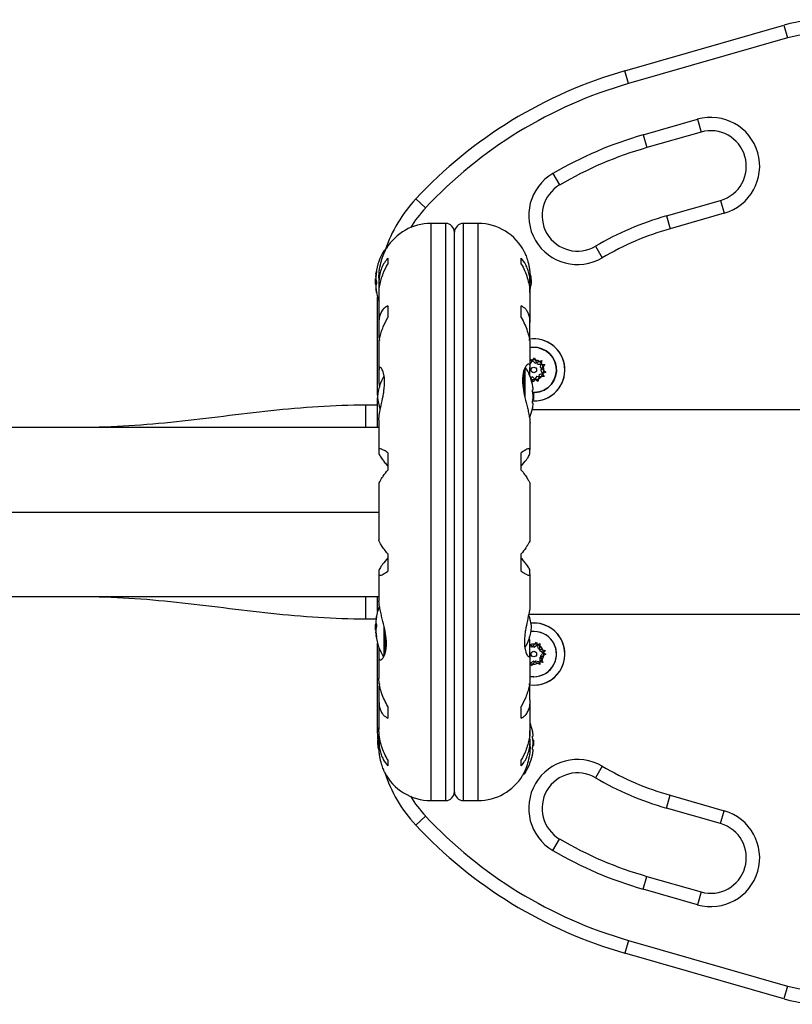
# Model space of a CAD drawing. Units: millimetres. Extents: x -16 to 642, y 0 to 604.
# Drawn here: x 306 to 318, y 96 to 111 of the extents above; entities that cross this region are included whole.
import ezdxf

# ---------------------------------------------------------------- set-up
doc = ezdxf.new("R2010")
doc.units = ezdxf.units.MM
doc.header["$LTSCALE"] = 20
doc.layers.add('CONTOUR', color=7, linetype='Continuous')

msp = doc.modelspace()

# ---------------------------------------------------------------- linework, layer by layer
at = {"layer": 'CONTOUR'}
for p, q in [((315.311, 109.866), (317.635, 110.533)), ((317.635, 110.533), (317.689, 110.346)), ((317.689, 110.346), (315.364, 109.679)), ((315.364, 109.679), (315.311, 109.866)), ((315.579, 108.931), (316.37, 109.158)), ((316.37, 109.158), (316.423, 108.971)), ((315.579, 108.931), (315.632, 108.744)), ((316.423, 108.971), (315.632, 108.744)), ((314.259, 108.366), (314.357, 108.198)), ((312.397, 107.862), (312.255, 107.994)), ((315.918, 107.746), (316.709, 107.973)), ((316.709, 107.973), (316.763, 107.786)), ((316.763, 107.786), (315.972, 107.559)), ((312.691, 107.636), (312.476, 107.636)), ((312.476, 107.636), (312.476, 99.202)), ((312.691, 107.636), (312.691, 99.202)), ((313.166, 107.636), (312.951, 107.636)), ((312.951, 99.202), (312.951, 107.636)), ((313.166, 99.202), (313.166, 107.636)), ((315.918, 107.746), (315.972, 107.559)), ((312.821, 99.332), (312.821, 107.506)), ((311.794, 107.205), (311.794, 107.239)), ((311.815, 107.246), (311.807, 107.246)), ((314.882, 107.302), (314.981, 107.134)), ((311.845, 107.128), (311.845, 107.043)), ((313.797, 107.043), (313.797, 107.128)), ((311.683, 106.936), (311.682, 106.936)), ((311.672, 106.833), (311.665, 106.833)), ((311.665, 106.755), (311.665, 106.833)), ((311.671, 106.906), (311.679, 106.906)), ((311.672, 106.907), (311.68, 106.907)), ((311.672, 106.87), (311.675, 106.87)), ((311.672, 106.857), (311.673, 106.854)), ((311.673, 106.857), (311.672, 106.857)), ((311.717, 106.844), (311.717, 106.763)), ((313.925, 106.763), (313.925, 106.851)), ((311.665, 106.752), (311.665, 106.755)), ((311.665, 106.752), (311.68, 106.752)), ((311.676, 106.679), (311.671, 106.679)), ((311.675, 106.74), (311.672, 106.74)), ((311.676, 106.675), (311.672, 106.675)), ((311.682, 106.63), (311.683, 106.63)), ((311.718, 106.725), (311.718, 106.617)), ((313.924, 106.628), (313.924, 106.725)), ((311.697, 105.125), (311.697, 106.559)), ((311.717, 106.596), (311.717, 106.19)), ((313.925, 106.19), (313.925, 106.596)), ((311.845, 106.431), (311.845, 106.26)), ((313.797, 106.26), (313.797, 106.431)), ((311.718, 106.159), (311.718, 105.972)), ((313.924, 105.972), (313.924, 106.159)), ((311.718, 105.972), (311.724, 105.927)), ((313.917, 105.927), (313.924, 105.972)), ((311.717, 105.853), (311.717, 105.5)), ((313.925, 105.543), (313.925, 105.852)), ((313.924, 105.658), (313.949, 105.638)), ((313.933, 105.587), (313.968, 105.64)), ((313.998, 105.596), (313.949, 105.638)), ((313.968, 105.64), (313.989, 105.673)), ((313.989, 105.673), (314.007, 105.638)), ((313.998, 105.596), (314.058, 105.618)), ((314.036, 105.581), (314.007, 105.638)), ((314.058, 105.618), (314.095, 105.632)), ((314.095, 105.632), (314.088, 105.593)), ((311.718, 105.485), (311.718, 105.31)), ((313.835, 105.491), (313.835, 105.164)), ((313.849, 105.526), (313.849, 105.098)), ((313.924, 105.402), (313.924, 105.524)), ((313.933, 105.587), (313.925, 105.587)), ((314.036, 105.581), (314.1, 105.578)), ((314.077, 105.53), (314.088, 105.593)), ((314.077, 105.53), (314.125, 105.489)), ((314.083, 105.489), (314.117, 105.543)), ((314.083, 105.489), (314.112, 105.432)), ((314.1, 105.578), (314.139, 105.576)), ((314.139, 105.576), (314.117, 105.543)), ((314.125, 105.489), (314.155, 105.464)), ((313.924, 105.408), (313.952, 105.351)), ((313.962, 105.393), (313.931, 105.382)), ((313.97, 105.317), (313.952, 105.351)), ((313.962, 105.393), (314.011, 105.352)), ((313.991, 105.349), (313.97, 105.317)), ((314.026, 105.403), (313.991, 105.349)), ((314.041, 105.327), (314.011, 105.352)), ((314.026, 105.403), (314.09, 105.4)), ((314.047, 105.366), (314.041, 105.327)), ((314.059, 105.429), (314.047, 105.366)), ((314.059, 105.429), (314.119, 105.45)), ((314.129, 105.398), (314.09, 105.4)), ((314.112, 105.432), (314.129, 105.398)), ((314.155, 105.464), (314.119, 105.45)), ((311.718, 105.31), (311.725, 105.242)), ((313.97, 105.203), (313.961, 105.203)), ((311.697, 104.652), (311.697, 105.086)), ((313.977, 105.146), (313.966, 105.146)), ((313.966, 105.065), (313.977, 105.065)), ((313.977, 105.146), (313.977, 105.065)), ((311.697, 104.982), (311.523, 104.982)), ((311.524, 104.652), (311.524, 104.982)), ((321.019, 104.911), (313.955, 104.911)), ((313.961, 105.008), (313.97, 105.008)), ((311.717, 104.768), (311.717, 104.33)), ((311.717, 104.652), (305.815, 104.652)), ((313.925, 104.329), (313.925, 104.72)), ((311.718, 104.321), (311.718, 104.274)), ((313.924, 104.274), (313.924, 104.321)), ((311.845, 104.286), (311.845, 104.032)), ((313.797, 104.032), (313.797, 104.286)), ((311.717, 103.824), (311.717, 103.014)), ((313.925, 103.014), (313.925, 103.824)), ((305.815, 103.419), (311.717, 103.419)), ((311.845, 102.806), (311.845, 102.552)), ((313.797, 102.552), (313.797, 102.806)), ((311.717, 102.509), (311.717, 102.118)), ((311.718, 102.564), (311.718, 102.517)), ((313.924, 102.517), (313.924, 102.564)), ((313.925, 102.07), (313.925, 102.508)), ((305.815, 102.186), (311.717, 102.186)), ((311.524, 101.856), (311.524, 102.186)), ((311.697, 101.965), (311.697, 102.186)), ((311.718, 102.119), (311.718, 102.114)), ((311.683, 101.895), (311.682, 101.895)), ((313.906, 101.927), (321.019, 101.927)), ((311.523, 101.856), (311.673, 101.856)), ((311.68, 101.773), (311.665, 101.773)), ((311.665, 101.77), (311.665, 101.773)), ((311.665, 101.692), (311.665, 101.77)), ((311.671, 101.846), (311.672, 101.846)), ((311.672, 101.849), (311.676, 101.849)), ((311.672, 101.846), (311.676, 101.846)), ((311.673, 101.794), (311.672, 101.785)), ((311.672, 101.785), (311.675, 101.785)), ((311.794, 101.315), (311.794, 101.74)), ((311.665, 101.692), (311.672, 101.692)), ((311.672, 101.619), (311.671, 101.619)), ((311.673, 101.671), (311.672, 101.668)), ((311.672, 101.668), (311.673, 101.668)), ((311.675, 101.655), (311.672, 101.655)), ((311.679, 101.619), (311.672, 101.619)), ((311.68, 101.617), (311.672, 101.617)), ((311.682, 101.589), (311.683, 101.589)), ((311.807, 101.347), (311.807, 101.674)), ((313.924, 101.528), (313.917, 101.596)), ((311.697, 100.26), (311.697, 101.5)), ((313.924, 101.353), (313.924, 101.528)), ((313.98, 101.446), (313.924, 101.478)), ((313.95, 101.442), (313.924, 101.448)), ((313.95, 101.442), (313.994, 101.488)), ((313.98, 101.446), (314.035, 101.478)), ((313.994, 101.488), (314.021, 101.517)), ((314.021, 101.517), (314.032, 101.479)), ((314.05, 101.418), (314.032, 101.479)), ((314.035, 101.478), (314.069, 101.498)), ((314.069, 101.498), (314.069, 101.459)), ((314.069, 101.395), (314.069, 101.459)), ((311.718, 101.436), (311.718, 101.314)), ((313.925, 100.985), (313.925, 101.338)), ((314.05, 101.418), (314.113, 101.403)), ((314.069, 101.395), (314.124, 101.363)), ((314.069, 101.292), (314.124, 101.324)), ((314.08, 101.319), (314.124, 101.366)), ((314.08, 101.319), (314.098, 101.258)), ((314.113, 101.403), (314.151, 101.394)), ((314.151, 101.394), (314.124, 101.366)), ((314.124, 101.363), (314.158, 101.343)), ((314.158, 101.343), (314.124, 101.324)), ((311.717, 101.295), (311.717, 100.986)), ((313.98, 101.24), (313.927, 101.209)), ((313.939, 101.169), (313.927, 101.207)), ((313.965, 101.198), (313.939, 101.169)), ((314.009, 101.244), (313.965, 101.198)), ((313.98, 101.24), (314.035, 101.208)), ((314.009, 101.244), (314.071, 101.23)), ((314.069, 101.189), (314.035, 101.208)), ((314.069, 101.292), (314.069, 101.228)), ((314.069, 101.228), (314.069, 101.189)), ((314.11, 101.221), (314.071, 101.23)), ((314.098, 101.258), (314.11, 101.221)), ((313.98, 101.012), (313.922, 101.017)), ((311.725, 100.911), (311.718, 100.866)), ((311.718, 100.866), (311.718, 100.679)), ((313.924, 100.866), (313.918, 100.911)), ((313.924, 100.679), (313.924, 100.866)), ((311.717, 100.648), (311.717, 100.243)), ((311.845, 100.578), (311.845, 100.407)), ((313.797, 100.407), (313.797, 100.578)), ((313.925, 100.242), (313.925, 100.648)), ((311.703, 100.105), (311.697, 100.26)), ((311.717, 100.26), (311.697, 100.26)), ((311.718, 100.21), (311.718, 100.113)), ((313.924, 100.113), (313.924, 100.221)), ((311.717, 100.075), (311.717, 99.987)), ((313.925, 99.994), (313.925, 100.075)), ((313.97, 100.143), (313.961, 100.143)), ((313.977, 100.086), (313.966, 100.086)), ((313.966, 100.005), (313.977, 100.005)), ((313.977, 100.086), (313.977, 100.005)), ((313.961, 99.948), (313.97, 99.948)), ((311.845, 99.795), (311.845, 99.71)), ((313.797, 99.71), (313.797, 99.795)), ((313.827, 99.592), (313.835, 99.592)), ((313.849, 99.634), (313.849, 99.599)), ((314.981, 99.704), (314.882, 99.536)), ((312.476, 99.202), (312.691, 99.202)), ((312.951, 99.202), (313.166, 99.202)), ((315.918, 99.092), (315.972, 99.279)), ((315.972, 99.279), (316.763, 99.052)), ((316.709, 98.865), (315.918, 99.092)), ((316.709, 98.865), (316.763, 99.052)), ((312.397, 98.976), (312.255, 98.844)), ((314.259, 98.473), (314.357, 98.64)), ((315.579, 97.907), (315.632, 98.094)), ((315.632, 98.094), (316.423, 97.867)), ((316.37, 97.68), (315.579, 97.907)), ((316.423, 97.867), (316.37, 97.68)), ((315.364, 97.159), (315.311, 96.972)), ((315.364, 97.159), (317.689, 96.492)), ((317.635, 96.305), (315.311, 96.972)), ((317.689, 96.492), (317.635, 96.305))]:
    msp.add_line(p, q, dxfattribs=at)
at = {"layer": 'CONTOUR', "flags": 128}
for points in [[(313.947, 106.792), (313.94, 106.849), (313.93, 106.895)], [(311.672, 106.74), (311.673, 106.731), (311.673, 106.726)], [(313.963, 105.164), (313.997, 105.164), (314.065, 105.175), (314.13, 105.2), (314.188, 105.238), (314.237, 105.286), (314.274, 105.344), (314.299, 105.409), (314.31, 105.477), (314.306, 105.546), (314.289, 105.613), (314.257, 105.675), (314.214, 105.729), (314.16, 105.772), (314.098, 105.804), (314.032, 105.822), (313.963, 105.825), (313.925, 105.821), (313.968, 105.826), (314.037, 105.821), (314.104, 105.801), (314.165, 105.769), (314.218, 105.724), (314.26, 105.67), (314.291, 105.608), (314.307, 105.541), (314.31, 105.471), (314.298, 105.403), (314.272, 105.339), (314.233, 105.282), (314.183, 105.234), (314.124, 105.197), (314.059, 105.174), (313.991, 105.164), (313.963, 105.164)], [(314.011, 105.352), (313.997, 105.35), (313.982, 105.349), (313.968, 105.349), (313.954, 105.351), (313.94, 105.354), (313.952, 105.351)], [(311.695, 100.046), (311.703, 99.989), (311.712, 99.944)]]:
    msp.add_lwpolyline(points, dxfattribs=at)
at = {"layer": 'CONTOUR'}
for centre in [(313.98, 105.495), (313.98, 101.343)]:
    msp.add_circle(centre, 0.0405, dxfattribs=at)
for centre, radius, start, end in [((318.208, 108.538), 2.076, 31.1826, 106), ((318.208, 108.538), 1.881, 31.1826, 106), ((317.159, 103.419), 6.707, 106, 136.9872), ((317.159, 103.419), 6.513, 106, 136.9872), ((316.566, 108.472), 0.714, 286, 106), ((317.159, 103.419), 5.734, 106, 120.3843), ((316.566, 108.472), 0.519, 286, 106), ((317.159, 103.419), 5.539, 106, 120.3843), ((314.62, 107.75), 0.714, 120.3843, 300.3843), ((314.62, 107.75), 0.519, 120.3843, 300.3843), ((313.773, 106.578), 2.076, 136.9872, 161.2263), ((313.773, 106.578), 1.881, 136.9872, 148.0331), ((312.476, 106.877), 0.759, 90, 148.8604), ((312.691, 107.506), 0.13, 0, 90), ((312.951, 107.506), 0.13, 90, 180), ((313.166, 106.877), 0.759, 26.6692, 90), ((317.159, 103.419), 4.502, 106, 120.3843), ((317.159, 103.419), 4.307, 106, 120.3843), ((312.497, 106.792), 0.833, 147.5996, 171.8152), ((311.807, 107.23), 0.0162, 90, 147.5996), ((311.808, 106.879), 0.139, 155.6012, 168.1062), ((312.484, 106.78), 0.814, 170.1481, 175.4192), ((312.497, 106.792), 0.833, 177.2115, 182.7885), ((312.483, 106.805), 0.814, 172.8642, 175.4194), ((311.988, 106.871), 0.319, 187.4746, 195.8422), ((313.224, 106.859), 0.727, 344.1989, 354.7357), ((311.808, 106.699), 0.139, 155.6012, 168.1062), ((312.484, 106.78), 0.814, 184.5808, 189.8519), ((311.988, 106.717), 0.319, 187.4746, 195.8422), ((312.497, 106.792), 0.833, 188.4603, 200.8338), ((313.98, 105.495), 0.454, 4.8008, 98.1554), ((313.98, 105.495), 0.454, 326.8424, 98.1468), ((313.98, 105.495), 0.146, 94.6535, 111.9884), ((313.98, 105.495), 0.146, 57.6459, 102.2418), ((313.98, 105.495), 0.146, 34.6535, 79.2494), ((313.145, 105.106), 0.833, 12.3626, 31.1834), ((313.98, 105.495), 0.454, 267.8149, 4.8008), ((313.98, 105.495), 0.146, 357.6459, 42.2418), ((313.98, 105.495), 0.146, 334.6535, 19.2494), ((312.418, 105.039), 0.727, 149.5429, 174.7357), ((313.98, 105.495), 0.146, 274.6535, 319.2494), ((313.98, 105.495), 0.146, 297.6459, 342.2418), ((313.347, 105.154), 0.626, 5.2459, 11.2508), ((313.98, 105.495), 0.454, 267.8149, 326.8424), ((312.418, 105.172), 0.727, 185.2643, 200.1817), ((313.347, 105.057), 0.626, 5.2459, 11.2508), ((313.347, 105.155), 0.626, 348.7492, 354.7541), ((313.145, 105.106), 0.833, 0, 2.7885), ((313.145, 105.106), 0.833, 357.2115, 0), ((313.145, 105.106), 0.833, 338.8024, 347.6388), ((313.347, 105.057), 0.626, 348.7492, 354.7541), ((312.497, 101.732), 0.833, 158.6851, 171.8266), ((311.988, 101.808), 0.319, 164.1578, 172.5254), ((312.484, 101.745), 0.814, 170.1481, 175.4192), ((313.224, 101.666), 0.727, 5.2643, 20.1817), ((312.497, 101.732), 0.833, 177.2115, 182.7885), ((311.808, 101.826), 0.139, 191.8938, 204.3988), ((311.988, 101.654), 0.319, 164.1578, 172.5254), ((313.224, 101.799), 0.727, 329.6212, 354.7357), ((313.98, 101.343), 0.454, 4.8008, 95.1763), ((313.98, 101.343), 0.454, 326.8424, 95.1763), ((312.484, 101.745), 0.814, 184.5808, 189.8519), ((312.483, 101.72), 0.814, 184.5806, 187.1358), ((311.808, 101.646), 0.139, 191.8938, 204.3988), ((312.497, 101.732), 0.833, 188.4603, 211.0902), ((313.98, 101.343), 0.331, 259.9799, 97.0463), ((313.98, 101.343), 0.331, 270, 97.0463), ((313.98, 101.343), 0.146, 84.3939, 112.2979), ((313.98, 101.343), 0.146, 67.7021, 112.2979), ((313.98, 101.343), 0.146, 24.3939, 68.9897), ((313.98, 101.343), 0.146, 7.7021, 52.2979), ((313.98, 101.343), 0.454, 262.4167, 4.8008), ((313.98, 101.343), 0.146, 307.7021, 352.2979), ((313.98, 101.343), 0.146, 324.3939, 8.9897), ((313.98, 101.343), 0.146, 248.9897, 292.2979), ((313.98, 101.343), 0.146, 264.3939, 308.9897), ((313.98, 101.343), 0.454, 262.2702, 326.8424), ((313.145, 100.046), 0.833, 12.3627, 20.6259), ((312.418, 99.979), 0.727, 164.5019, 174.7357), ((313.347, 100.094), 0.626, 5.2459, 11.2508), ((313.347, 99.997), 0.626, 5.2459, 11.2508), ((313.347, 100.095), 0.626, 348.7492, 354.7541), ((313.145, 100.046), 0.833, 357.2115, 2.7885), ((313.145, 100.046), 0.833, 327.5996, 347.6377), ((313.347, 99.998), 0.626, 348.7492, 354.7541), ((314.62, 99.088), 0.714, 59.6157, 239.6157), ((312.476, 99.961), 0.759, 206.6692, 270), ((313.773, 100.26), 2.076, 197.9592, 223.0128), ((313.835, 99.608), 0.0162, 270, 327.5996), ((314.62, 99.088), 0.519, 59.6157, 239.6157), ((317.159, 103.419), 4.307, 239.6157, 254), ((313.166, 99.961), 0.759, 270, 328.8604), ((317.159, 103.419), 4.502, 239.6157, 254), ((312.691, 99.332), 0.13, 270, 0), ((312.951, 99.332), 0.13, 180, 270), ((313.773, 100.26), 1.881, 211.9669, 223.0128), ((316.566, 98.366), 0.714, 254, 74), ((317.159, 103.419), 6.513, 223.0128, 254), ((316.566, 98.366), 0.519, 254, 74), ((317.159, 103.419), 6.707, 223.0128, 254), ((317.159, 103.419), 5.539, 239.6157, 254), ((317.159, 103.419), 5.734, 239.6157, 254), ((318.208, 98.3), 1.881, 254, 328.8174), ((318.208, 98.3), 2.076, 254, 328.8174)]:
    msp.add_arc(centre, radius, start, end, dxfattribs=at)
for points, knots in [([(311.718, 106.842), (311.718, 106.85), (311.717, 106.904), (311.73, 107.003), (311.762, 107.124), (311.794, 107.204), (311.815, 107.247), (311.825, 107.267), (311.826, 107.268), (311.827, 107.269)], [0, 0, 0, 0, 0.034116, 0.227648, 0.433499, 0.662709, 0.780361, 0.902099, 1, 1, 1, 1]), ([(313.844, 107.217), (313.844, 107.218), (313.841, 107.225), (313.854, 107.196), (313.88, 107.13), (313.905, 107.041), (313.919, 106.954), (313.925, 106.894), (313.924, 106.856), (313.924, 106.844)], [0, 0, 0, 0, 0.039371, 0.251712, 0.467032, 0.70014, 0.817404, 0.938672, 1, 1, 1, 1]), ([(311.845, 107.128), (311.829, 107.107), (311.794, 107.064), (311.755, 106.985), (311.728, 106.894), (311.716, 106.805), (311.718, 106.747), (311.718, 106.725)], [0, 0, 0, 0, 0.213046, 0.431081, 0.644438, 0.865584, 1, 1, 1, 1]), ([(313.924, 106.725), (313.924, 106.753), (313.926, 106.81), (313.914, 106.891), (313.893, 106.966), (313.857, 107.05), (313.82, 107.098), (313.797, 107.128)], [0, 0, 0, 0, 0.170769, 0.346179, 0.523412, 0.704613, 1, 1, 1, 1]), ([(311.672, 106.909), (311.672, 106.908), (311.672, 106.906), (311.672, 106.906), (311.672, 106.906), (311.672, 106.907), (311.672, 106.907)], [0, 0, 0, 0, 0.318807, 0.637669, 0.955528, 1, 1, 1, 1]), ([(311.682, 106.936), (311.682, 106.936), (311.682, 106.938), (311.683, 106.937), (311.683, 106.934), (311.683, 106.931), (311.683, 106.926), (311.682, 106.922), (311.682, 106.919), (311.682, 106.919)], [0, 0, 0, 0, 0.161777, 0.323646, 0.483285, 0.640802, 0.798043, 0.956916, 1, 1, 1, 1]), ([(311.719, 106.592), (311.718, 106.608), (311.718, 106.653), (311.728, 106.73), (311.749, 106.819), (311.785, 106.926), (311.822, 106.999), (311.845, 107.043)], [0, 0, 0, 0, 0.1075347, 0.2963211, 0.4870693, 0.6820883, 1, 1, 1, 1]), ([(313.797, 107.043), (313.814, 107.011), (313.848, 106.947), (313.887, 106.842), (313.914, 106.733), (313.925, 106.648), (313.924, 106.601), (313.924, 106.59)], [0, 0, 0, 0, 0.228437, 0.462221, 0.690991, 0.928112, 1, 1, 1, 1]), ([(311.672, 106.857), (311.672, 106.858), (311.672, 106.86), (311.672, 106.864), (311.672, 106.868), (311.672, 106.87), (311.672, 106.87)], [0, 0, 0, 0, 0.3188073, 0.6376692, 0.9555284, 1, 1, 1, 1]), ([(311.672, 106.845), (311.672, 106.843), (311.672, 106.839), (311.672, 106.834), (311.672, 106.831), (311.672, 106.83), (311.672, 106.83)], [0, 0, 0, 0, 0.318807, 0.637669, 0.955528, 1, 1, 1, 1]), ([(311.682, 106.784), (311.682, 106.783), (311.682, 106.78), (311.683, 106.775), (311.683, 106.77), (311.683, 106.764), (311.683, 106.76), (311.682, 106.757), (311.682, 106.756), (311.682, 106.756)], [0, 0, 0, 0, 0.161777, 0.323646, 0.483285, 0.640802, 0.798043, 0.956916, 1, 1, 1, 1]), ([(311.672, 106.74), (311.672, 106.742), (311.672, 106.745), (311.672, 106.75), (311.672, 106.751), (311.672, 106.752)], [0, 0, 0, 0, 0.428776, 0.857625, 1, 1, 1, 1]), ([(311.672, 106.727), (311.672, 106.727), (311.672, 106.725), (311.672, 106.721), (311.672, 106.717), (311.672, 106.715), (311.672, 106.715)], [0, 0, 0, 0, 0.318807, 0.637669, 0.955528, 1, 1, 1, 1]), ([(311.672, 106.675), (311.672, 106.676), (311.672, 106.678), (311.672, 106.678), (311.672, 106.678)], [0, 0, 0, 0, 0.510526, 1, 1, 1, 1]), ([(311.682, 106.64), (311.682, 106.639), (311.682, 106.635), (311.683, 106.631), (311.683, 106.627), (311.683, 106.626), (311.683, 106.626), (311.682, 106.628), (311.682, 106.629), (311.682, 106.63)], [0, 0, 0, 0, 0.161777, 0.323646, 0.483285, 0.640802, 0.798043, 0.956916, 1, 1, 1, 1]), ([(311.845, 106.431), (311.829, 106.421), (311.794, 106.4), (311.755, 106.353), (311.728, 106.291), (311.716, 106.225), (311.718, 106.177), (311.718, 106.159)], [0, 0, 0, 0, 0.2130464, 0.4310807, 0.6444378, 0.8655841, 1, 1, 1, 1]), ([(313.924, 106.159), (313.924, 106.182), (313.926, 106.228), (313.914, 106.288), (313.893, 106.34), (313.857, 106.393), (313.82, 106.416), (313.797, 106.431)], [0, 0, 0, 0, 0.170769, 0.346179, 0.523412, 0.704613, 1, 1, 1, 1]), ([(311.719, 105.85), (311.718, 105.863), (311.718, 105.899), (311.728, 105.964), (311.749, 106.043), (311.785, 106.143), (311.822, 106.216), (311.845, 106.26)], [0, 0, 0, 0, 0.106957, 0.295865, 0.486737, 0.681882, 1, 1, 1, 1]), ([(313.797, 106.26), (313.814, 106.228), (313.848, 106.163), (313.887, 106.064), (313.914, 105.966), (313.925, 105.894), (313.924, 105.857), (313.924, 105.848)], [0, 0, 0, 0, 0.228341, 0.462028, 0.690702, 0.927725, 1, 1, 1, 1]), ([(311.718, 104.767), (311.718, 104.774), (311.717, 104.805), (311.729, 104.884), (311.756, 105.008), (311.781, 105.126), (311.794, 105.222), (311.801, 105.311), (311.797, 105.407), (311.774, 105.49), (311.749, 105.528), (311.732, 105.536), (311.718, 105.529), (311.718, 105.502), (311.718, 105.485)], [0, 0, 0, 0, 0.025203, 0.12397, 0.22898, 0.343486, 0.400603, 0.459661, 0.566234, 0.669423, 0.779794, 0.83752, 0.897077, 1, 1, 1, 1]), ([(313.924, 105.524), (313.925, 105.534), (313.926, 105.564), (313.913, 105.588), (313.88, 105.578), (313.848, 105.53), (313.827, 105.465), (313.817, 105.406), (313.814, 105.339), (313.819, 105.249), (313.84, 105.126), (313.871, 105.003), (313.896, 104.904), (313.912, 104.833), (313.923, 104.769), (313.924, 104.735), (313.925, 104.718)], [0, 0, 0, 0, 0.043618, 0.13752, 0.237399, 0.348612, 0.405697, 0.464765, 0.51667, 0.570331, 0.667998, 0.772635, 0.829463, 0.887996, 0.943429, 1, 1, 1, 1]), ([(313.961, 105.276), (313.96, 105.277), (313.96, 105.28), (313.959, 105.283), (313.959, 105.284), (313.959, 105.284), (313.959, 105.283), (313.959, 105.283)], [0, 0, 0, 0, 0.249799, 0.49974, 0.746237, 0.989459, 1, 1, 1, 1]), ([(313.961, 105.179), (313.96, 105.18), (313.96, 105.184), (313.959, 105.189), (313.959, 105.194), (313.959, 105.199), (313.96, 105.202), (313.96, 105.203), (313.961, 105.203), (313.961, 105.203)], [0, 0, 0, 0, 0.161777, 0.323646, 0.483285, 0.640802, 0.798043, 0.956916, 1, 1, 1, 1]), ([(313.97, 105.203), (313.97, 105.203), (313.97, 105.203), (313.97, 105.206), (313.97, 105.209), (313.97, 105.211), (313.97, 105.211)], [0, 0, 0, 0, 0.3188073, 0.6376692, 0.9555284, 1, 1, 1, 1]), ([(313.97, 105.098), (313.97, 105.099), (313.97, 105.102), (313.97, 105.108), (313.97, 105.112), (313.97, 105.114), (313.97, 105.114)], [0, 0, 0, 0, 0.318807, 0.637669, 0.955528, 1, 1, 1, 1]), ([(311.524, 104.982), (311.293, 104.977), (310.83, 104.966), (310.138, 104.899), (309.448, 104.817), (308.758, 104.735), (308.066, 104.668), (307.603, 104.657), (307.372, 104.652)], [0, 0, 0, 0, 0.166446, 0.333087, 0.5, 0.666913, 0.833554, 1, 1, 1, 1]), ([(313.961, 105.008), (313.96, 105.009), (313.96, 105.009), (313.959, 105.012), (313.959, 105.016), (313.959, 105.021), (313.96, 105.026), (313.96, 105.03), (313.961, 105.032), (313.961, 105.033)], [0, 0, 0, 0, 0.161777, 0.323646, 0.483285, 0.640802, 0.798043, 0.956916, 1, 1, 1, 1]), ([(313.96, 104.932), (313.96, 104.932), (313.96, 104.93), (313.959, 104.928), (313.959, 104.927), (313.959, 104.928), (313.96, 104.93), (313.96, 104.933), (313.961, 104.935), (313.961, 104.935)], [0, 0, 0, 0, 0.052937, 0.235824, 0.416192, 0.594162, 0.771819, 0.951321, 1, 1, 1, 1]), ([(313.97, 105), (313.97, 105.002), (313.97, 105.005), (313.97, 105.007), (313.97, 105.008), (313.97, 105.008), (313.97, 105.008)], [0, 0, 0, 0, 0.318807, 0.637669, 0.955528, 1, 1, 1, 1]), ([(311.845, 104.286), (311.829, 104.298), (311.794, 104.32), (311.755, 104.34), (311.728, 104.347), (311.716, 104.34), (311.718, 104.326), (311.718, 104.321)], [0, 0, 0, 0, 0.213046, 0.431081, 0.644438, 0.865584, 1, 1, 1, 1]), ([(313.924, 104.321), (313.924, 104.328), (313.926, 104.34), (313.914, 104.346), (313.893, 104.342), (313.857, 104.326), (313.82, 104.301), (313.797, 104.286)], [0, 0, 0, 0, 0.170769, 0.346179, 0.523412, 0.704613, 1, 1, 1, 1]), ([(311.718, 104.274), (311.721, 104.265), (311.725, 104.248), (311.759, 104.198), (311.8, 104.145), (311.83, 104.109), (311.845, 104.091)], [0, 0, 0, 0, 0.276517, 0.565818, 0.779537, 1, 1, 1, 1]), ([(313.797, 104.091), (313.823, 104.123), (313.872, 104.181), (313.916, 104.246), (313.921, 104.265), (313.924, 104.274)], [0, 0, 0, 0, 0.393294, 0.713535, 1, 1, 1, 1]), ([(311.719, 103.824), (311.718, 103.827), (311.718, 103.836), (311.728, 103.861), (311.749, 103.898), (311.785, 103.953), (311.822, 104.001), (311.845, 104.032)], [0, 0, 0, 0, 0.111612, 0.2995359, 0.4894126, 0.6835407, 1, 1, 1, 1]), ([(313.797, 104.032), (313.814, 104.01), (313.848, 103.965), (313.887, 103.908), (313.914, 103.861), (313.925, 103.834), (313.924, 103.826), (313.924, 103.824)], [0, 0, 0, 0, 0.229606, 0.464588, 0.694529, 0.932865, 1, 1, 1, 1]), ([(311.845, 102.806), (311.829, 102.828), (311.794, 102.873), (311.755, 102.93), (311.728, 102.977), (311.717, 103.004), (311.718, 103.012), (311.718, 103.014)], [0, 0, 0, 0, 0.229606, 0.464588, 0.694529, 0.932865, 1, 1, 1, 1]), ([(313.924, 103.014), (313.924, 103.011), (313.925, 103.002), (313.914, 102.977), (313.893, 102.94), (313.857, 102.885), (313.82, 102.837), (313.797, 102.806)], [0, 0, 0, 0, 0.111612, 0.2995359, 0.4894126, 0.6835407, 1, 1, 1, 1]), ([(311.845, 102.747), (311.819, 102.715), (311.771, 102.657), (311.726, 102.592), (311.721, 102.573), (311.718, 102.564)], [0, 0, 0, 0, 0.3932943, 0.7135351, 1, 1, 1, 1]), ([(313.924, 102.564), (313.922, 102.573), (313.917, 102.59), (313.883, 102.64), (313.842, 102.693), (313.812, 102.729), (313.797, 102.747)], [0, 0, 0, 0, 0.2765173, 0.5658178, 0.7795368, 1, 1, 1, 1]), ([(311.718, 102.517), (311.718, 102.51), (311.717, 102.498), (311.728, 102.492), (311.749, 102.496), (311.785, 102.512), (311.822, 102.537), (311.845, 102.552)], [0, 0, 0, 0, 0.170769, 0.3461792, 0.5234122, 0.7046135, 1, 1, 1, 1]), ([(313.797, 102.552), (313.814, 102.541), (313.848, 102.518), (313.887, 102.498), (313.914, 102.491), (313.926, 102.498), (313.925, 102.512), (313.924, 102.517)], [0, 0, 0, 0, 0.213046, 0.431081, 0.644438, 0.865584, 1, 1, 1, 1]), ([(307.372, 102.186), (307.603, 102.181), (308.066, 102.171), (308.758, 102.103), (309.448, 102.021), (310.138, 101.939), (310.83, 101.872), (311.293, 101.861), (311.524, 101.856)], [0, 0, 0, 0, 0.166446, 0.333087, 0.5, 0.666913, 0.833554, 1, 1, 1, 1]), ([(311.718, 101.314), (311.718, 101.304), (311.716, 101.274), (311.73, 101.25), (311.762, 101.26), (311.794, 101.308), (311.815, 101.373), (311.825, 101.432), (311.828, 101.499), (311.823, 101.589), (311.802, 101.712), (311.772, 101.835), (311.747, 101.934), (311.731, 102.005), (311.719, 102.069), (311.718, 102.103), (311.717, 102.12)], [0, 0, 0, 0, 0.043618, 0.13752, 0.237399, 0.348612, 0.405697, 0.464765, 0.51667, 0.570331, 0.667998, 0.772635, 0.829463, 0.887996, 0.943429, 1, 1, 1, 1]), ([(313.924, 102.071), (313.924, 102.064), (313.925, 102.033), (313.913, 101.954), (313.886, 101.83), (313.862, 101.712), (313.848, 101.616), (313.841, 101.527), (313.845, 101.431), (313.868, 101.348), (313.893, 101.31), (313.911, 101.302), (313.924, 101.309), (313.924, 101.336), (313.924, 101.353)], [0, 0, 0, 0, 0.025203, 0.12397, 0.22898, 0.343486, 0.400603, 0.459661, 0.566234, 0.669423, 0.779794, 0.83752, 0.897077, 1, 1, 1, 1]), ([(311.682, 101.895), (311.682, 101.896), (311.682, 101.898), (311.683, 101.899), (311.683, 101.898), (311.683, 101.895), (311.683, 101.891), (311.682, 101.887), (311.682, 101.885), (311.682, 101.884)], [0, 0, 0, 0, 0.161777, 0.323646, 0.483285, 0.640802, 0.798043, 0.956916, 1, 1, 1, 1]), ([(311.672, 101.846), (311.672, 101.846), (311.672, 101.846), (311.672, 101.848), (311.672, 101.849), (311.672, 101.849)], [0, 0, 0, 0, 0.420144, 0.92883, 1, 1, 1, 1]), ([(311.672, 101.81), (311.672, 101.808), (311.672, 101.805), (311.672, 101.8), (311.672, 101.798), (311.672, 101.797), (311.672, 101.797)], [0, 0, 0, 0, 0.318807, 0.637669, 0.955528, 1, 1, 1, 1]), ([(311.672, 101.773), (311.672, 101.773), (311.672, 101.775), (311.672, 101.779), (311.672, 101.782), (311.672, 101.784), (311.672, 101.785)], [0, 0, 0, 0, 0.080797, 0.51107, 0.93999, 1, 1, 1, 1]), ([(311.682, 101.768), (311.682, 101.768), (311.682, 101.766), (311.683, 101.761), (311.683, 101.756), (311.683, 101.751), (311.683, 101.746), (311.682, 101.742), (311.682, 101.741), (311.682, 101.741)], [0, 0, 0, 0, 0.161777, 0.323646, 0.483285, 0.640802, 0.798043, 0.956916, 1, 1, 1, 1]), ([(311.672, 101.695), (311.672, 101.694), (311.672, 101.691), (311.672, 101.686), (311.672, 101.682), (311.672, 101.68), (311.672, 101.68)], [0, 0, 0, 0, 0.318807, 0.637669, 0.955528, 1, 1, 1, 1]), ([(311.672, 101.655), (311.672, 101.657), (311.672, 101.66), (311.672, 101.664), (311.672, 101.667), (311.672, 101.668), (311.672, 101.668)], [0, 0, 0, 0, 0.318807, 0.637669, 0.955528, 1, 1, 1, 1]), ([(311.672, 101.617), (311.672, 101.618), (311.672, 101.619), (311.672, 101.618), (311.672, 101.617), (311.672, 101.615), (311.672, 101.615)], [0, 0, 0, 0, 0.318807, 0.637669, 0.955528, 1, 1, 1, 1]), ([(311.682, 101.606), (311.682, 101.604), (311.682, 101.6), (311.683, 101.595), (311.683, 101.591), (311.683, 101.588), (311.683, 101.587), (311.682, 101.588), (311.682, 101.589), (311.682, 101.589)], [0, 0, 0, 0, 0.161777, 0.323646, 0.483285, 0.640802, 0.798043, 0.956916, 1, 1, 1, 1]), ([(311.845, 100.578), (311.829, 100.61), (311.794, 100.675), (311.755, 100.774), (311.728, 100.872), (311.717, 100.944), (311.718, 100.981), (311.718, 100.99)], [0, 0, 0, 0, 0.228341, 0.462028, 0.690702, 0.927725, 1, 1, 1, 1]), ([(313.924, 100.988), (313.924, 100.975), (313.925, 100.939), (313.914, 100.874), (313.893, 100.795), (313.857, 100.695), (313.82, 100.622), (313.797, 100.578)], [0, 0, 0, 0, 0.1069568, 0.2958654, 0.4867371, 0.6818824, 1, 1, 1, 1]), ([(311.718, 100.679), (311.718, 100.656), (311.717, 100.61), (311.728, 100.55), (311.749, 100.498), (311.785, 100.445), (311.822, 100.422), (311.845, 100.407)], [0, 0, 0, 0, 0.170769, 0.346179, 0.523412, 0.704613, 1, 1, 1, 1]), ([(313.797, 100.407), (313.814, 100.417), (313.848, 100.438), (313.887, 100.485), (313.914, 100.547), (313.926, 100.613), (313.925, 100.661), (313.924, 100.679)], [0, 0, 0, 0, 0.213046, 0.431081, 0.644438, 0.865584, 1, 1, 1, 1]), ([(311.845, 99.795), (311.829, 99.827), (311.794, 99.891), (311.755, 99.996), (311.728, 100.105), (311.717, 100.19), (311.718, 100.237), (311.718, 100.248)], [0, 0, 0, 0, 0.228437, 0.462221, 0.690991, 0.928112, 1, 1, 1, 1]), ([(313.924, 100.246), (313.924, 100.23), (313.925, 100.185), (313.914, 100.108), (313.893, 100.019), (313.857, 99.912), (313.82, 99.839), (313.797, 99.795)], [0, 0, 0, 0, 0.107535, 0.296321, 0.487069, 0.682088, 1, 1, 1, 1]), ([(313.961, 100.216), (313.96, 100.218), (313.96, 100.221), (313.959, 100.223), (313.959, 100.224), (313.959, 100.224), (313.959, 100.224)], [0, 0, 0, 0, 0.3242001, 0.6485854, 0.9685013, 1, 1, 1, 1]), ([(313.97, 100.143), (313.97, 100.143), (313.97, 100.144), (313.97, 100.146), (313.97, 100.149), (313.97, 100.151), (313.97, 100.151)], [0, 0, 0, 0, 0.3188073, 0.6376692, 0.9555284, 1, 1, 1, 1]), ([(311.718, 100.113), (311.718, 100.085), (311.717, 100.028), (311.728, 99.947), (311.749, 99.872), (311.785, 99.788), (311.822, 99.74), (311.845, 99.71)], [0, 0, 0, 0, 0.170769, 0.346179, 0.523412, 0.704613, 1, 1, 1, 1]), ([(313.797, 99.71), (313.814, 99.731), (313.848, 99.774), (313.887, 99.853), (313.914, 99.944), (313.926, 100.033), (313.925, 100.091), (313.924, 100.113)], [0, 0, 0, 0, 0.213046, 0.431081, 0.644438, 0.865584, 1, 1, 1, 1]), ([(313.961, 100.119), (313.96, 100.12), (313.96, 100.124), (313.959, 100.129), (313.959, 100.135), (313.959, 100.139), (313.96, 100.142), (313.96, 100.143), (313.961, 100.143), (313.961, 100.143)], [0, 0, 0, 0, 0.1617768, 0.3236459, 0.4832849, 0.6408025, 0.7980428, 0.9569156, 1, 1, 1, 1]), ([(313.97, 100.038), (313.97, 100.039), (313.97, 100.043), (313.97, 100.048), (313.97, 100.052), (313.97, 100.054), (313.97, 100.054)], [0, 0, 0, 0, 0.318807, 0.637669, 0.955528, 1, 1, 1, 1]), ([(311.798, 99.621), (311.799, 99.62), (311.801, 99.613), (311.788, 99.642), (311.763, 99.708), (311.737, 99.797), (311.723, 99.884), (311.717, 99.944), (311.718, 99.982), (311.718, 99.994)], [0, 0, 0, 0, 0.039371, 0.251712, 0.467032, 0.70014, 0.817404, 0.938672, 1, 1, 1, 1]), ([(313.924, 99.996), (313.925, 99.988), (313.926, 99.934), (313.912, 99.835), (313.881, 99.714), (313.848, 99.634), (313.827, 99.591), (313.817, 99.571), (313.816, 99.57), (313.816, 99.569)], [0, 0, 0, 0, 0.034116, 0.227648, 0.433499, 0.662709, 0.780361, 0.902099, 1, 1, 1, 1]), ([(313.961, 99.948), (313.96, 99.949), (313.96, 99.949), (313.959, 99.952), (313.959, 99.956), (313.959, 99.961), (313.96, 99.966), (313.96, 99.97), (313.961, 99.972), (313.961, 99.973)], [0, 0, 0, 0, 0.1617768, 0.3236459, 0.4832849, 0.6408025, 0.7980428, 0.9569156, 1, 1, 1, 1]), ([(313.959, 99.867), (313.959, 99.868), (313.959, 99.868), (313.96, 99.87), (313.96, 99.873), (313.961, 99.875), (313.961, 99.875)], [0, 0, 0, 0, 0.2830108, 0.596876, 0.9139998, 1, 1, 1, 1]), ([(313.97, 99.94), (313.97, 99.942), (313.97, 99.945), (313.97, 99.948), (313.97, 99.948), (313.97, 99.948), (313.97, 99.948)], [0, 0, 0, 0, 0.318807, 0.637669, 0.955528, 1, 1, 1, 1])]:
    msp.add_open_spline(points, degree=3, knots=knots, dxfattribs=at)

doc.saveas('drawing.dxf')
